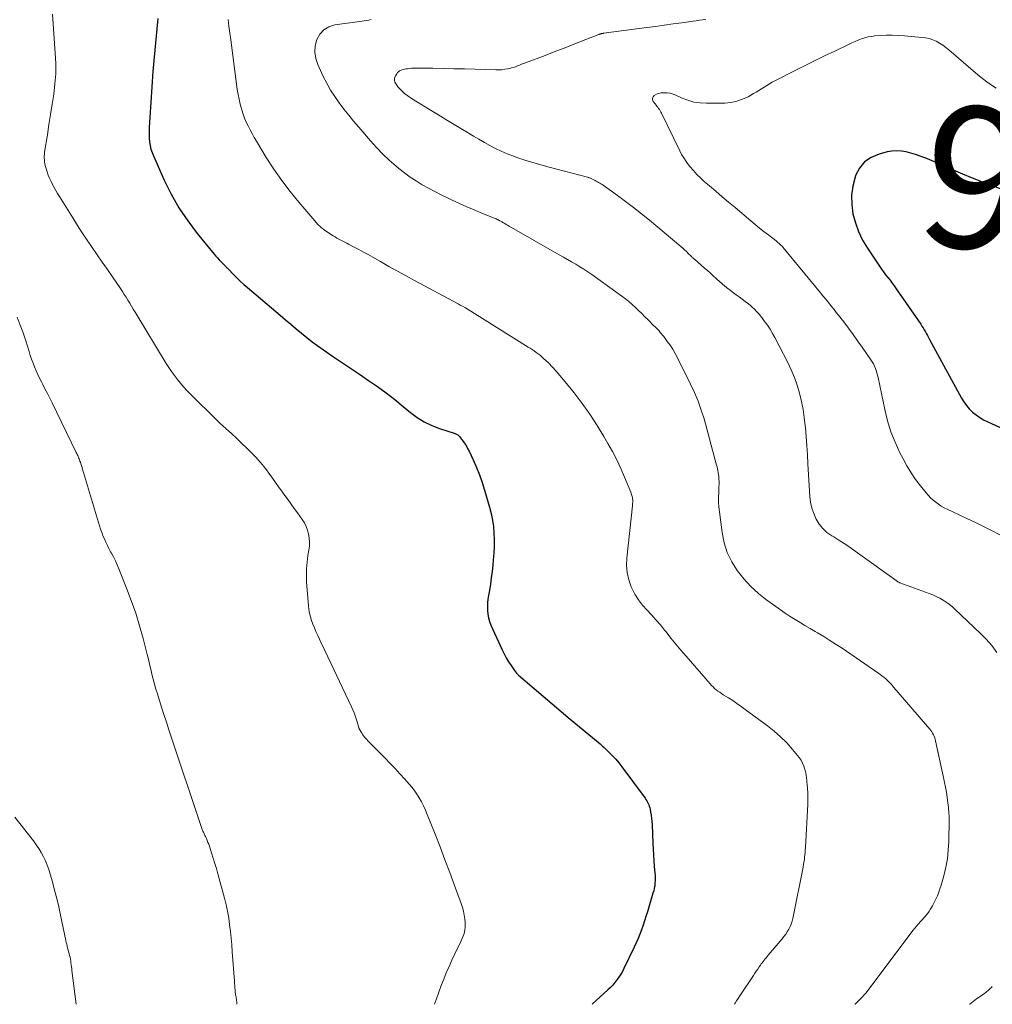
# Model space of a CAD drawing. Units: feet. Extents: x 1965000 to 1970025, y 535000 to 540000.
# Drawn here: x 1965712 to 1965849, y 535000 to 535139 of the extents above; entities that cross this region are included whole.
import ezdxf
from ezdxf.enums import TextEntityAlignment as Align

# ---------------------------------------------------------------- set-up
doc = ezdxf.new("R2010")
doc.units = ezdxf.units.FT
doc.header["$LTSCALE"] = 100
doc.header["$MEASUREMENT"] = 0
for name, color, linetype, lineweight in [('CONTOUR INDEX', 32, 'Continuous', 25), ('CONTOUR INDEX LABEL', 7, 'Continuous', 15), ('CONTOUR INTERMEDIATE', 40, 'Continuous', 15)]:
    doc.layers.add(name, color=color, linetype=linetype, lineweight=lineweight)
doc.styles.add('slant', font='romans.shx', dxfattribs={"oblique": 14.999978})

msp = doc.modelspace()

# ---------------------------------------------------------------- linework, layer by layer
at = {"layer": 'CONTOUR INDEX', "flags": 128}
for points, elevation in [([(1965731.71, 535139.02), (1965731.55, 535137.54), (1965731.4, 535136.05), (1965731.26, 535134.56), (1965731.12, 535133.08), (1965730.99, 535131.53), (1965730.94, 535130.82), (1965730.88, 535130.1), (1965730.83, 535129.38), (1965730.78, 535128.66), (1965730.74, 535127.94), (1965730.69, 535127.22), (1965730.65, 535126.5), (1965730.6, 535125.78), (1965730.47, 535123.66), (1965730.45, 535123.15), (1965730.45, 535122.63), (1965730.47, 535122.12), (1965730.52, 535121.61), (1965730.61, 535121.11), (1965730.72, 535120.61), (1965730.88, 535120.13), (1965731.06, 535119.65), (1965732.59, 535116.23), (1965733.58, 535114.24), (1965734.66, 535112.31), (1965735.91, 535110.47), (1965737.25, 535108.69), (1965739.64, 535105.79), (1965739.87, 535105.52), (1965740.1, 535105.25), (1965740.34, 535104.99), (1965740.59, 535104.74), (1965740.92, 535104.42), (1965741.01, 535104.33), (1965741.09, 535104.24), (1965741.17, 535104.15), (1965741.26, 535104.06), (1965741.34, 535103.97), (1965741.42, 535103.88), (1965741.51, 535103.79), (1965741.59, 535103.7), (1965742.36, 535102.91), (1965742.83, 535102.44), (1965743.32, 535101.97), (1965743.81, 535101.52), (1965744.32, 535101.08), (1965748.93, 535097.17), (1965749.68, 535096.53), (1965750.43, 535095.9), (1965751.18, 535095.27), (1965751.93, 535094.65), (1965752.69, 535094.03), (1965753.46, 535093.43), (1965754.25, 535092.85), (1965755.05, 535092.29), (1965756.32, 535091.42), (1965757.59, 535090.56), (1965758.86, 535089.7), (1965760.13, 535088.84), (1965761.4, 535087.98), (1965762.66, 535087.11), (1965763.9, 535086.21), (1965765.11, 535085.27), (1965766.3, 535084.31), (1965767.31, 535083.47), (1965768.27, 535082.76), (1965769.27, 535082.13), (1965770.33, 535081.63), (1965771.44, 535081.2), (1965773.51, 535080.54), (1965773.62, 535080.5), (1965773.73, 535080.46), (1965773.83, 535080.41), (1965773.93, 535080.35), (1965774.02, 535080.29), (1965774.11, 535080.22), (1965774.19, 535080.14), (1965774.26, 535080.06), (1965774.66, 535079.52), (1965774.92, 535079.16), (1965775.16, 535078.79), (1965775.37, 535078.4), (1965775.58, 535078), (1965776.17, 535076.76), (1965776.63, 535075.72), (1965777.05, 535074.67), (1965777.43, 535073.6), (1965777.77, 535072.52), (1965778.48, 535070.11), (1965778.71, 535069.2), (1965778.89, 535068.29), (1965779.02, 535067.36), (1965779.1, 535066.43), (1965779.12, 535065.49), (1965779.12, 535064.56), (1965779.08, 535063.62), (1965779.01, 535062.69), (1965778.93, 535061.92), (1965778.83, 535061.03), (1965778.72, 535060.14), (1965778.59, 535059.26), (1965778.45, 535058.37), (1965778.32, 535057.67), (1965778.25, 535057.14), (1965778.2, 535056.61), (1965778.18, 535056.07), (1965778.19, 535055.53), (1965778.24, 535055), (1965778.34, 535054.48), (1965778.49, 535053.97), (1965778.68, 535053.47), (1965780.25, 535049.99), (1965780.53, 535049.41), (1965780.83, 535048.85), (1965781.16, 535048.3), (1965781.51, 535047.76), (1965781.99, 535047.06), (1965782.12, 535046.89), (1965782.26, 535046.72), (1965782.41, 535046.57), (1965782.57, 535046.42), (1965784.77, 535044.53), (1965786.04, 535043.44), (1965787.31, 535042.36), (1965788.59, 535041.28), (1965789.87, 535040.21), (1965793.8, 535036.95), (1965794.08, 535036.71), (1965794.36, 535036.47), (1965794.63, 535036.22), (1965794.89, 535035.97), (1965795.34, 535035.53), (1965795.81, 535035.05), (1965796.27, 535034.55), (1965796.7, 535034.03), (1965797.12, 535033.5), (1965800.41, 535029.06), (1965800.54, 535028.89), (1965800.65, 535028.71), (1965800.75, 535028.52), (1965800.85, 535028.33), (1965800.94, 535028.13), (1965801.01, 535027.93), (1965801.07, 535027.73), (1965801.12, 535027.52), (1965801.2, 535027.08), (1965801.28, 535026.65), (1965801.34, 535026.21), (1965801.38, 535025.78), (1965801.41, 535025.34), (1965801.5, 535022.67), (1965801.54, 535021.86), (1965801.59, 535021.05), (1965801.65, 535020.24), (1965801.72, 535019.43), (1965801.8, 535018.54), (1965801.82, 535018.17), (1965801.83, 535017.81), (1965801.83, 535017.45), (1965801.81, 535017.08), (1965801.77, 535016.72), (1965801.71, 535016.36), (1965801.63, 535016.01), (1965801.53, 535015.65), (1965800.74, 535013.03), (1965800.54, 535012.4), (1965800.34, 535011.77), (1965800.13, 535011.14), (1965799.91, 535010.51), (1965799.67, 535009.89), (1965799.43, 535009.28), (1965799.16, 535008.67), (1965798.88, 535008.07), (1965797.43, 535005.06), (1965797.21, 535004.64), (1965796.98, 535004.23), (1965796.72, 535003.83), (1965796.45, 535003.45), (1965796.15, 535003.08), (1965795.85, 535002.72), (1965795.52, 535002.38), (1965795.18, 535002.05), (1965792.93, 535000)], 1000), ([(1965853.77, 535113.77), (1965849.29, 535115.46), (1965847.93, 535115.98), (1965846.58, 535116.52), (1965845.24, 535117.08), (1965843.91, 535117.65), (1965842.56, 535118.25), (1965841.9, 535118.53), (1965841.24, 535118.81), (1965840.58, 535119.09), (1965839.91, 535119.36), (1965839.86, 535119.38), (1965839.22, 535119.62), (1965838.57, 535119.84), (1965837.91, 535120.04), (1965837.24, 535120.21), (1965836.57, 535120.32), (1965835.91, 535120.37), (1965835.24, 535120.32), (1965834.57, 535120.2), (1965833.42, 535119.91), (1965832.32, 535119.44), (1965831.38, 535118.81), (1965830.67, 535117.92), (1965830.11, 535116.86), (1965830.04, 535116.65), (1965829.72, 535115.38), (1965829.54, 535114.09), (1965829.57, 535112.79), (1965829.73, 535111.49), (1965830.08, 535110.2), (1965830.52, 535108.96), (1965831.1, 535107.77), (1965831.77, 535106.63), (1965833.48, 535104.09), (1965833.76, 535103.68), (1965834.05, 535103.28), (1965834.35, 535102.88), (1965834.66, 535102.49), (1965834.97, 535102.1), (1965835.27, 535101.71), (1965835.56, 535101.31), (1965835.85, 535100.9), (1965839.29, 535095.91), (1965839.46, 535095.65), (1965839.63, 535095.39), (1965839.79, 535095.12), (1965839.95, 535094.85), (1965840.1, 535094.57), (1965840.25, 535094.3), (1965840.4, 535094.02), (1965840.55, 535093.75), (1965845.03, 535085.5), (1965845.37, 535084.96), (1965845.73, 535084.44), (1965846.15, 535083.96), (1965846.61, 535083.51), (1965847.1, 535083.11), (1965847.62, 535082.74), (1965848.17, 535082.42), (1965848.74, 535082.13), (1965854.75, 535079.43)], 980)]:
    msp.add_lwpolyline(points, dxfattribs=dict(at, elevation=elevation))
at = {"layer": 'CONTOUR INTERMEDIATE', "flags": 128}
for points, elevation in [([(1965716.81, 535139.61), (1965717.23, 535134.12), (1965717.29, 535132.67), (1965717.28, 535131.23), (1965717.18, 535129.79), (1965717.01, 535128.35), (1965716.78, 535126.92), (1965716.56, 535125.48), (1965716.33, 535124.05), (1965716.11, 535122.61), (1965715.72, 535120.19), (1965715.69, 535119.91), (1965715.67, 535119.64), (1965715.67, 535119.36), (1965715.68, 535119.09), (1965715.71, 535118.81), (1965715.75, 535118.54), (1965715.81, 535118.27), (1965715.89, 535118.01), (1965716.08, 535117.39), (1965716.24, 535116.94), (1965716.42, 535116.49), (1965716.62, 535116.05), (1965716.84, 535115.61), (1965717.07, 535115.19), (1965717.31, 535114.76), (1965717.55, 535114.34), (1965717.81, 535113.93), (1965719.68, 535110.91), (1965720.35, 535109.85), (1965721.03, 535108.79), (1965721.73, 535107.75), (1965722.44, 535106.72), (1965723.15, 535105.69), (1965723.86, 535104.66), (1965724.58, 535103.63), (1965725.28, 535102.59), (1965726.42, 535100.93), (1965726.7, 535100.52), (1965726.96, 535100.11), (1965727.22, 535099.7), (1965727.48, 535099.28), (1965727.73, 535098.86), (1965727.98, 535098.44), (1965728.23, 535098.02), (1965728.49, 535097.6), (1965732.88, 535090.38), (1965733.24, 535089.8), (1965733.62, 535089.23), (1965734.03, 535088.67), (1965734.44, 535088.12), (1965734.87, 535087.59), (1965735.32, 535087.07), (1965735.79, 535086.57), (1965736.27, 535086.07), (1965740.05, 535082.35), (1965740.45, 535081.96), (1965740.87, 535081.57), (1965741.29, 535081.18), (1965741.71, 535080.81), (1965742.08, 535080.48), (1965742.32, 535080.27), (1965742.56, 535080.05), (1965742.8, 535079.83), (1965743.03, 535079.61), (1965744.73, 535077.96), (1965745.47, 535077.19), (1965746.19, 535076.4), (1965746.86, 535075.57), (1965747.5, 535074.72), (1965747.86, 535074.21), (1965748.3, 535073.59), (1965748.73, 535072.97), (1965749.17, 535072.36), (1965749.61, 535071.74), (1965750.05, 535071.13), (1965750.49, 535070.51), (1965750.94, 535069.9), (1965751.38, 535069.29), (1965752.05, 535068.38), (1965752.36, 535067.9), (1965752.62, 535067.4), (1965752.81, 535066.87), (1965752.96, 535066.32), (1965753.04, 535065.76), (1965753.08, 535065.19), (1965753.06, 535064.63), (1965752.99, 535064.06), (1965752.86, 535063.31), (1965752.73, 535062.36), (1965752.65, 535061.42), (1965752.64, 535060.47), (1965752.68, 535059.51), (1965752.93, 535056.24), (1965752.99, 535055.69), (1965753.08, 535055.16), (1965753.22, 535054.63), (1965753.38, 535054.11), (1965753.57, 535053.6), (1965753.78, 535053.09), (1965753.99, 535052.58), (1965754.22, 535052.08), (1965754.25, 535052.01), (1965754.5, 535051.48), (1965754.75, 535050.95), (1965755, 535050.41), (1965755.25, 535049.88), (1965759.01, 535041.95), (1965759.2, 535041.53), (1965759.37, 535041.11), (1965759.53, 535040.68), (1965759.67, 535040.25), (1965759.88, 535039.56), (1965759.91, 535039.47), (1965759.93, 535039.38), (1965759.96, 535039.28), (1965759.98, 535039.19), (1965760, 535039.1), (1965760.03, 535039.01), (1965760.07, 535038.93), (1965760.11, 535038.84), (1965760.41, 535038.33), (1965760.62, 535038), (1965760.85, 535037.69), (1965761.1, 535037.39), (1965761.36, 535037.1), (1965763.75, 535034.69), (1965764.45, 535033.97), (1965765.15, 535033.24), (1965765.84, 535032.5), (1965766.52, 535031.75), (1965767.15, 535031.05), (1965767.5, 535030.64), (1965767.83, 535030.22), (1965768.13, 535029.78), (1965768.42, 535029.33), (1965768.54, 535029.13), (1965768.86, 535028.56), (1965769.16, 535027.98), (1965769.44, 535027.38), (1965769.69, 535026.78), (1965770.79, 535023.99), (1965771.49, 535022.19), (1965772.19, 535020.38), (1965772.87, 535018.57), (1965773.55, 535016.76), (1965774.49, 535014.21), (1965774.67, 535013.67), (1965774.82, 535013.12), (1965774.92, 535012.56), (1965775, 535012), (1965775.04, 535011.57), (1965775.05, 535011.22), (1965775.04, 535010.87), (1965775, 535010.52), (1965774.93, 535010.18), (1965774.83, 535009.84), (1965774.72, 535009.51), (1965774.59, 535009.19), (1965774.44, 535008.87), (1965773.59, 535007.13), (1965773.17, 535006.24), (1965772.77, 535005.35), (1965772.38, 535004.45), (1965772.01, 535003.54), (1965771.66, 535002.63), (1965771.32, 535001.71), (1965771, 535000.79), (1965770.73, 535000)], 1004), ([(1965741.59, 535138.9), (1965741.72, 535137.94), (1965741.84, 535136.97), (1965741.97, 535136.01), (1965742.9, 535128.99), (1965743.01, 535128.31), (1965743.14, 535127.63), (1965743.3, 535126.96), (1965743.48, 535126.29), (1965743.53, 535126.13), (1965743.71, 535125.55), (1965743.92, 535124.98), (1965744.16, 535124.42), (1965744.42, 535123.87), (1965744.7, 535123.33), (1965744.98, 535122.79), (1965745.28, 535122.26), (1965745.59, 535121.74), (1965746.99, 535119.43), (1965748.05, 535117.78), (1965749.16, 535116.17), (1965750.34, 535114.62), (1965751.58, 535113.1), (1965754.1, 535110.16), (1965754.22, 535110.02), (1965754.35, 535109.89), (1965754.48, 535109.76), (1965754.62, 535109.64), (1965754.76, 535109.52), (1965754.91, 535109.41), (1965755.05, 535109.3), (1965755.21, 535109.19), (1965756.43, 535108.38), (1965756.7, 535108.22), (1965756.96, 535108.05), (1965757.23, 535107.9), (1965757.5, 535107.75), (1965757.78, 535107.61), (1965758.05, 535107.46), (1965758.33, 535107.32), (1965758.6, 535107.18), (1965759.38, 535106.78), (1965760.04, 535106.43), (1965760.7, 535106.08), (1965761.35, 535105.72), (1965762, 535105.36), (1965763.1, 535104.74), (1965764.29, 535104.06), (1965765.5, 535103.39), (1965766.7, 535102.73), (1965767.91, 535102.07), (1965774.03, 535098.78), (1965774.19, 535098.69), (1965774.35, 535098.6), (1965774.52, 535098.52), (1965774.68, 535098.43), (1965774.99, 535098.27), (1965775.08, 535098.22), (1965783.94, 535092.69), (1965784.23, 535092.51), (1965784.51, 535092.33), (1965784.79, 535092.13), (1965785.06, 535091.94), (1965785.34, 535091.74), (1965785.6, 535091.53), (1965785.85, 535091.31), (1965786.1, 535091.08), (1965786.77, 535090.44), (1965787.34, 535089.87), (1965787.89, 535089.29), (1965788.41, 535088.69), (1965788.92, 535088.08), (1965790.41, 535086.21), (1965791.54, 535084.72), (1965792.63, 535083.21), (1965793.65, 535081.64), (1965794.62, 535080.05), (1965795.17, 535079.1), (1965795.82, 535077.95), (1965796.42, 535076.77), (1965796.98, 535075.58), (1965797.51, 535074.36), (1965798.39, 535072.21), (1965798.45, 535072.06), (1965798.5, 535071.91), (1965798.55, 535071.76), (1965798.59, 535071.61), (1965798.6, 535071.59), (1965798.63, 535071.44), (1965798.66, 535071.3), (1965798.67, 535071.15), (1965798.67, 535071), (1965798.67, 535070.96), (1965798.67, 535070.79), (1965798.66, 535070.62), (1965798.65, 535070.45), (1965798.63, 535070.28), (1965797.82, 535062.93), (1965797.79, 535061.89), (1965797.87, 535060.87), (1965798.11, 535059.87), (1965798.46, 535058.89), (1965798.56, 535058.67), (1965798.99, 535057.84), (1965799.48, 535057.05), (1965800.04, 535056.31), (1965800.67, 535055.61), (1965801.32, 535054.92), (1965801.95, 535054.23), (1965802.57, 535053.51), (1965803.16, 535052.77), (1965803.37, 535052.51), (1965804.06, 535051.64), (1965804.76, 535050.78), (1965805.48, 535049.92), (1965806.2, 535049.08), (1965809.59, 535045.19), (1965809.79, 535044.97), (1965810, 535044.75), (1965810.23, 535044.55), (1965810.46, 535044.36), (1965810.7, 535044.18), (1965810.95, 535044), (1965811.2, 535043.83), (1965811.45, 535043.66), (1965812.16, 535043.22), (1965812.77, 535042.82), (1965813.37, 535042.42), (1965813.96, 535042.01), (1965814.54, 535041.59), (1965817.69, 535039.26), (1965818.64, 535038.5), (1965819.54, 535037.71), (1965820.39, 535036.85), (1965821.19, 535035.94), (1965822.14, 535034.8), (1965822.41, 535034.42), (1965822.64, 535034.02), (1965822.82, 535033.6), (1965822.95, 535033.16), (1965823.08, 535032.61), (1965823.12, 535032.43), (1965823.15, 535032.24), (1965823.18, 535032.05), (1965823.2, 535031.85), (1965823.21, 535031.66), (1965823.23, 535031.47), (1965823.24, 535031.28), (1965823.26, 535031.08), (1965823.32, 535030.39), (1965823.35, 535029.85), (1965823.38, 535029.3), (1965823.37, 535028.76), (1965823.36, 535028.22), (1965823.04, 535022.12), (1965823.01, 535021.77), (1965822.99, 535021.42), (1965822.96, 535021.08), (1965822.92, 535020.73), (1965822.88, 535020.39), (1965822.83, 535020.05), (1965822.77, 535019.7), (1965822.71, 535019.36), (1965821.25, 535012.11), (1965821.15, 535011.71), (1965821.03, 535011.32), (1965820.87, 535010.95), (1965820.69, 535010.58), (1965820.48, 535010.22), (1965820.26, 535009.88), (1965820.01, 535009.55), (1965819.75, 535009.23), (1965817.77, 535006.91), (1965817.63, 535006.74), (1965817.48, 535006.57), (1965817.35, 535006.4), (1965817.21, 535006.22), (1965817.07, 535006.05), (1965816.94, 535005.87), (1965816.81, 535005.69), (1965816.68, 535005.51), (1965816.52, 535005.27), (1965816.31, 535004.97), (1965816.1, 535004.67), (1965815.9, 535004.37), (1965815.7, 535004.07), (1965813.76, 535001.18), (1965813.54, 535000.84), (1965813.33, 535000.51), (1965813.12, 535000.16), (1965813.02, 535000)], 996), ([(1965761.77, 535138.86), (1965761.45, 535138.79), (1965761.13, 535138.73), (1965760.81, 535138.67), (1965760.49, 535138.63), (1965756.67, 535138.12), (1965755.83, 535137.85), (1965755.1, 535137.44), (1965754.54, 535136.82), (1965754.1, 535136.06), (1965753.89, 535135.16), (1965753.82, 535134.27), (1965753.96, 535133.39), (1965754.24, 535132.52), (1965755.02, 535130.86), (1965755.51, 535129.88), (1965756.05, 535128.93), (1965756.64, 535128.01), (1965757.27, 535127.12), (1965757.94, 535126.25), (1965758.62, 535125.39), (1965759.31, 535124.54), (1965760.02, 535123.7), (1965761.68, 535121.77), (1965762.53, 535120.82), (1965763.41, 535119.91), (1965764.34, 535119.05), (1965765.29, 535118.21), (1965765.7, 535117.88), (1965766.49, 535117.26), (1965767.3, 535116.66), (1965768.13, 535116.11), (1965768.99, 535115.58), (1965769.87, 535115.09), (1965770.75, 535114.61), (1965771.65, 535114.16), (1965772.56, 535113.72), (1965773.22, 535113.41), (1965774.25, 535112.94), (1965775.29, 535112.48), (1965776.33, 535112.03), (1965777.37, 535111.59), (1965779.36, 535110.78), (1965779.41, 535110.75), (1965779.47, 535110.73), (1965779.52, 535110.71), (1965779.58, 535110.68), (1965779.63, 535110.66), (1965779.68, 535110.63), (1965779.74, 535110.6), (1965779.79, 535110.57), (1965779.86, 535110.53), (1965779.95, 535110.48), (1965780.03, 535110.43), (1965780.12, 535110.38), (1965780.21, 535110.33), (1965780.43, 535110.2), (1965780.63, 535110.09), (1965780.83, 535109.97), (1965781.03, 535109.86), (1965781.23, 535109.74), (1965788.31, 535105.7), (1965788.9, 535105.36), (1965789.48, 535105.03), (1965790.06, 535104.7), (1965790.65, 535104.36), (1965791.22, 535104.02), (1965791.79, 535103.66), (1965792.35, 535103.29), (1965792.9, 535102.9), (1965797.15, 535099.85), (1965797.64, 535099.47), (1965798.13, 535099.09), (1965798.6, 535098.68), (1965799.05, 535098.27), (1965799.5, 535097.84), (1965799.95, 535097.4), (1965800.39, 535096.97), (1965800.83, 535096.53), (1965801.66, 535095.7), (1965801.84, 535095.52), (1965802.02, 535095.33), (1965802.2, 535095.14), (1965802.38, 535094.96), (1965802.56, 535094.76), (1965802.73, 535094.57), (1965802.89, 535094.37), (1965803.05, 535094.16), (1965803.55, 535093.49), (1965803.94, 535092.93), (1965804.31, 535092.37), (1965804.65, 535091.78), (1965804.97, 535091.18), (1965806.84, 535087.45), (1965807.4, 535086.26), (1965807.91, 535085.04), (1965808.34, 535083.8), (1965808.73, 535082.54), (1965810.51, 535076.04), (1965810.58, 535075.78), (1965810.64, 535075.52), (1965810.69, 535075.26), (1965810.74, 535075), (1965810.74, 535074.94), (1965810.78, 535074.71), (1965810.81, 535074.47), (1965810.83, 535074.23), (1965810.84, 535074), (1965810.85, 535073.76), (1965810.85, 535073.52), (1965810.85, 535073.28), (1965810.84, 535073.04), (1965810.8, 535072.17), (1965810.78, 535071.49), (1965810.78, 535070.82), (1965810.83, 535070.15), (1965810.89, 535069.47), (1965811.27, 535066.53), (1965811.56, 535065.09), (1965811.99, 535063.71), (1965812.63, 535062.41), (1965813.4, 535061.16), (1965814.33, 535060.01), (1965815.33, 535058.92), (1965816.42, 535057.93), (1965817.58, 535057.01), (1965818.84, 535056.1), (1965819.52, 535055.63), (1965820.19, 535055.16), (1965820.88, 535054.71), (1965821.57, 535054.27), (1965822.27, 535053.84), (1965822.97, 535053.41), (1965823.68, 535052.99), (1965824.39, 535052.58), (1965824.74, 535052.38), (1965825.62, 535051.85), (1965826.49, 535051.32), (1965827.35, 535050.76), (1965828.2, 535050.2), (1965833.39, 535046.64), (1965833.57, 535046.52), (1965833.75, 535046.39), (1965833.93, 535046.25), (1965834.1, 535046.11), (1965834.19, 535046.04), (1965834.31, 535045.94), (1965834.43, 535045.83), (1965834.55, 535045.71), (1965834.67, 535045.6), (1965834.8, 535045.46), (1965834.98, 535045.27), (1965835.16, 535045.08), (1965835.33, 535044.89), (1965835.51, 535044.69), (1965840.56, 535038.79), (1965840.7, 535038.61), (1965840.84, 535038.42), (1965840.96, 535038.22), (1965841.08, 535038.02), (1965841.18, 535037.81), (1965841.27, 535037.59), (1965841.34, 535037.37), (1965841.4, 535037.14), (1965842.53, 535031.99), (1965842.67, 535031.3), (1965842.8, 535030.6), (1965842.91, 535029.9), (1965843.02, 535029.2), (1965843.13, 535028.39), (1965843.17, 535028.1), (1965843.2, 535027.8), (1965843.23, 535027.5), (1965843.26, 535027.2), (1965843.28, 535026.91), (1965843.3, 535026.61), (1965843.31, 535026.31), (1965843.31, 535026.01), (1965843.26, 535022.94), (1965843.19, 535021.72), (1965843.06, 535020.51), (1965842.84, 535019.32), (1965842.55, 535018.14), (1965842.17, 535016.79), (1965842.01, 535016.3), (1965841.84, 535015.8), (1965841.64, 535015.32), (1965841.43, 535014.84), (1965841.25, 535014.45), (1965841.11, 535014.18), (1965840.97, 535013.9), (1965840.81, 535013.63), (1965840.65, 535013.37), (1965840.48, 535013.11), (1965840.29, 535012.86), (1965840.1, 535012.62), (1965839.9, 535012.38), (1965838.86, 535011.21), (1965838.78, 535011.12), (1965838.7, 535011.03), (1965838.62, 535010.93), (1965838.55, 535010.84), (1965838.47, 535010.75), (1965838.39, 535010.65), (1965838.32, 535010.56), (1965838.25, 535010.46), (1965831.83, 535001.95), (1965831.58, 535001.64), (1965831.33, 535001.34), (1965831.07, 535001.05), (1965830.8, 535000.76), (1965830.43, 535000.39), (1965830.33, 535000.3), (1965830.24, 535000.2), (1965830.14, 535000.11), (1965830.04, 535000.02), (1965830.01, 535000)], 992), ([(1965808.98, 535138.87), (1965808.53, 535138.82), (1965808.08, 535138.77), (1965807.63, 535138.71), (1965807.18, 535138.65), (1965805.6, 535138.42), (1965804.36, 535138.25), (1965803.12, 535138.08), (1965801.88, 535137.91), (1965800.64, 535137.74), (1965794.55, 535136.93), (1965794.49, 535136.92), (1965794.44, 535136.92), (1965794.39, 535136.91), (1965794.33, 535136.9), (1965794.28, 535136.89), (1965794.23, 535136.87), (1965794.17, 535136.86), (1965794.12, 535136.84), (1965794.06, 535136.82), (1965794, 535136.8), (1965793.95, 535136.78), (1965793.9, 535136.76), (1965791.44, 535135.8), (1965790.16, 535135.3), (1965788.88, 535134.8), (1965787.59, 535134.31), (1965786.31, 535133.82), (1965783.55, 535132.77), (1965783.27, 535132.67), (1965782.99, 535132.56), (1965782.71, 535132.44), (1965782.43, 535132.33), (1965782.15, 535132.22), (1965781.86, 535132.13), (1965781.57, 535132.05), (1965781.28, 535131.98), (1965781.04, 535131.93), (1965780.63, 535131.85), (1965780.21, 535131.8), (1965779.79, 535131.78), (1965779.36, 535131.78), (1965776.44, 535131.86), (1965774.95, 535131.91), (1965773.46, 535131.94), (1965771.96, 535131.97), (1965770.47, 535132), (1965768.08, 535132.03), (1965767.78, 535132.03), (1965767.48, 535132.01), (1965767.18, 535131.98), (1965766.89, 535131.94), (1965766.67, 535131.91), (1965766.48, 535131.87), (1965766.3, 535131.83), (1965766.12, 535131.77), (1965765.94, 535131.7), (1965765.77, 535131.62), (1965765.62, 535131.51), (1965765.5, 535131.38), (1965765.39, 535131.23), (1965765.21, 535130.93), (1965765.09, 535130.62), (1965765.06, 535130.32), (1965765.13, 535130.03), (1965765.29, 535129.74), (1965765.61, 535129.34), (1965766.02, 535128.89), (1965766.46, 535128.46), (1965766.94, 535128.09), (1965767.45, 535127.74), (1965770.01, 535126.2), (1965771.17, 535125.5), (1965772.33, 535124.79), (1965773.49, 535124.09), (1965774.65, 535123.38), (1965775.44, 535122.89), (1965776.21, 535122.43), (1965776.98, 535121.98), (1965777.75, 535121.53), (1965778.53, 535121.09), (1965779.32, 535120.68), (1965780.12, 535120.29), (1965780.94, 535119.95), (1965781.78, 535119.63), (1965782.33, 535119.44), (1965783.46, 535119.06), (1965784.59, 535118.7), (1965785.73, 535118.36), (1965786.88, 535118.05), (1965792.3, 535116.63), (1965792.39, 535116.61), (1965792.47, 535116.58), (1965792.56, 535116.55), (1965792.65, 535116.52), (1965792.73, 535116.49), (1965792.82, 535116.45), (1965792.9, 535116.41), (1965792.99, 535116.37), (1965793.2, 535116.27), (1965793.36, 535116.18), (1965793.53, 535116.09), (1965793.7, 535116), (1965793.86, 535115.91), (1965794.02, 535115.82), (1965794.18, 535115.72), (1965794.34, 535115.61), (1965794.49, 535115.51), (1965796.51, 535114.06), (1965797.66, 535113.21), (1965798.8, 535112.35), (1965799.92, 535111.46), (1965801.03, 535110.56), (1965805.44, 535106.87), (1965805.72, 535106.63), (1965805.99, 535106.39), (1965806.25, 535106.15), (1965806.51, 535105.89), (1965806.91, 535105.5), (1965806.96, 535105.44), (1965807.02, 535105.39), (1965807.08, 535105.33), (1965807.14, 535105.27), (1965807.19, 535105.22), (1965807.25, 535105.16), (1965807.31, 535105.11), (1965807.37, 535105.06), (1965808.78, 535103.83), (1965809.2, 535103.46), (1965809.62, 535103.09), (1965810.04, 535102.71), (1965810.45, 535102.34), (1965810.54, 535102.26), (1965810.91, 535101.93), (1965811.29, 535101.6), (1965811.68, 535101.28), (1965812.08, 535100.96), (1965812.48, 535100.65), (1965812.88, 535100.35), (1965813.28, 535100.05), (1965813.69, 535099.75), (1965814.54, 535099.13), (1965814.88, 535098.87), (1965815.22, 535098.6), (1965815.54, 535098.31), (1965815.85, 535098.01), (1965816.15, 535097.7), (1965816.44, 535097.38), (1965816.72, 535097.05), (1965816.99, 535096.71), (1965817.28, 535096.31), (1965817.67, 535095.76), (1965818.05, 535095.2), (1965818.39, 535094.61), (1965818.72, 535094.02), (1965820.53, 535090.52), (1965821.03, 535089.46), (1965821.49, 535088.39), (1965821.87, 535087.29), (1965822.2, 535086.17), (1965822.47, 535085.03), (1965822.7, 535083.89), (1965822.87, 535082.73), (1965823, 535081.57), (1965823.02, 535081.35), (1965823.12, 535080.07), (1965823.22, 535078.79), (1965823.31, 535077.5), (1965823.39, 535076.22), (1965823.67, 535071.61), (1965823.77, 535070.79), (1965823.94, 535069.98), (1965824.21, 535069.2), (1965824.54, 535068.43), (1965824.97, 535067.73), (1965825.47, 535067.09), (1965826.07, 535066.55), (1965826.74, 535066.06), (1965827.02, 535065.9), (1965827.87, 535065.37), (1965828.71, 535064.83), (1965829.54, 535064.27), (1965830.36, 535063.69), (1965835.81, 535059.76), (1965835.88, 535059.72), (1965835.95, 535059.67), (1965836.01, 535059.63), (1965836.08, 535059.59), (1965836.15, 535059.55), (1965836.22, 535059.51), (1965836.3, 535059.48), (1965836.37, 535059.45), (1965840.49, 535057.93), (1965840.99, 535057.73), (1965841.49, 535057.51), (1965841.97, 535057.26), (1965842.44, 535056.99), (1965842.9, 535056.7), (1965843.34, 535056.39), (1965843.76, 535056.05), (1965844.16, 535055.69), (1965847.67, 535052.34), (1965848.51, 535051.48), (1965849.31, 535050.58), (1965850.05, 535049.63)], 988), ([(1965849.96, 535129.19), (1965849.28, 535129.62), (1965848.62, 535130.07), (1965847.99, 535130.55), (1965847.37, 535131.06), (1965843.26, 535134.62), (1965842.84, 535134.95), (1965842.41, 535135.26), (1965841.96, 535135.54), (1965841.49, 535135.8), (1965841, 535136), (1965840.5, 535136.18), (1965839.98, 535136.29), (1965839.45, 535136.36), (1965837, 535136.58), (1965836.15, 535136.63), (1965835.29, 535136.66), (1965834.43, 535136.65), (1965833.57, 535136.61), (1965832.84, 535136.56), (1965832.35, 535136.5), (1965831.87, 535136.42), (1965831.4, 535136.29), (1965830.94, 535136.14), (1965830.48, 535135.96), (1965830.03, 535135.77), (1965829.58, 535135.57), (1965829.13, 535135.37), (1965827.16, 535134.43), (1965825.73, 535133.75), (1965824.31, 535133.06), (1965822.89, 535132.35), (1965821.48, 535131.63), (1965818.73, 535130.22), (1965818.34, 535130.02), (1965817.96, 535129.8), (1965817.58, 535129.57), (1965817.21, 535129.34), (1965816.84, 535129.1), (1965816.46, 535128.87), (1965816.09, 535128.64), (1965815.7, 535128.42), (1965814.95, 535127.99), (1965814.17, 535127.62), (1965813.37, 535127.34), (1965812.53, 535127.18), (1965811.68, 535127.1), (1965809.08, 535127.06), (1965808.19, 535127.11), (1965807.31, 535127.24), (1965806.46, 535127.48), (1965805.63, 535127.8), (1965804.76, 535128.21), (1965804.36, 535128.36), (1965803.97, 535128.47), (1965803.55, 535128.53), (1965803.14, 535128.55), (1965802.96, 535128.55), (1965802.63, 535128.52), (1965802.31, 535128.45), (1965802.01, 535128.33), (1965801.72, 535128.18), (1965801.54, 535127.98), (1965801.45, 535127.77), (1965801.47, 535127.54), (1965801.57, 535127.3), (1965801.83, 535126.97), (1965801.96, 535126.81), (1965802.08, 535126.65), (1965802.21, 535126.5), (1965802.33, 535126.34), (1965802.45, 535126.17), (1965802.55, 535126), (1965802.65, 535125.83), (1965802.75, 535125.65), (1965805.3, 535120.38), (1965805.57, 535119.86), (1965805.87, 535119.35), (1965806.2, 535118.86), (1965806.55, 535118.38), (1965806.75, 535118.14), (1965807.23, 535117.56), (1965807.73, 535117.01), (1965808.26, 535116.49), (1965808.82, 535115.99), (1965809.48, 535115.42), (1965810.39, 535114.65), (1965811.29, 535113.88), (1965812.2, 535113.11), (1965813.11, 535112.35), (1965815.31, 535110.49), (1965815.94, 535109.97), (1965816.57, 535109.46), (1965817.21, 535108.95), (1965817.86, 535108.45), (1965818.9, 535107.65), (1965819.02, 535107.55), (1965819.15, 535107.45), (1965819.27, 535107.34), (1965819.39, 535107.24), (1965819.5, 535107.12), (1965819.62, 535107.01), (1965819.73, 535106.89), (1965819.83, 535106.77), (1965825.17, 535100.32), (1965825.49, 535099.93), (1965825.81, 535099.54), (1965826.13, 535099.15), (1965826.44, 535098.76), (1965826.76, 535098.36), (1965827.07, 535097.97), (1965827.38, 535097.57), (1965827.69, 535097.18), (1965828.43, 535096.23), (1965829.1, 535095.35), (1965829.76, 535094.47), (1965830.4, 535093.57), (1965831.04, 535092.67), (1965832.27, 535090.89), (1965832.46, 535090.6), (1965832.62, 535090.31), (1965832.77, 535090), (1965832.9, 535089.68), (1965833, 535089.36), (1965833.1, 535089.03), (1965833.19, 535088.7), (1965833.27, 535088.37), (1965834.23, 535083.86), (1965834.62, 535082.29), (1965835.1, 535080.75), (1965835.7, 535079.26), (1965836.37, 535077.79), (1965836.82, 535076.9), (1965837.36, 535075.92), (1965837.94, 535074.95), (1965838.57, 535074.03), (1965839.25, 535073.13), (1965840.06, 535072.11), (1965840.37, 535071.75), (1965840.69, 535071.41), (1965841.04, 535071.09), (1965841.41, 535070.79), (1965841.8, 535070.52), (1965842.2, 535070.26), (1965842.62, 535070.03), (1965843.04, 535069.81), (1965845.59, 535068.62), (1965847.29, 535067.81), (1965848.98, 535066.98), (1965850.65, 535066.11)], 984), ([(1965711.87, 535096.89), (1965712.29, 535095.79), (1965712.68, 535094.67), (1965713.05, 535093.54), (1965713.52, 535092.06), (1965713.7, 535091.51), (1965713.89, 535090.96), (1965714.09, 535090.42), (1965714.3, 535089.88), (1965714.52, 535089.34), (1965714.76, 535088.81), (1965715.01, 535088.29), (1965715.27, 535087.78), (1965715.42, 535087.48), (1965715.77, 535086.81), (1965716.11, 535086.15), (1965716.44, 535085.48), (1965716.77, 535084.81), (1965720.18, 535077.83), (1965720.25, 535077.68), (1965720.32, 535077.53), (1965720.39, 535077.38), (1965720.46, 535077.23), (1965720.52, 535077.08), (1965720.59, 535076.92), (1965720.64, 535076.77), (1965720.7, 535076.61), (1965720.76, 535076.45), (1965720.84, 535076.21), (1965720.92, 535075.96), (1965721, 535075.72), (1965721.07, 535075.48), (1965723.46, 535067.49), (1965723.61, 535067.01), (1965723.77, 535066.54), (1965723.95, 535066.08), (1965724.15, 535065.62), (1965724.36, 535065.16), (1965724.57, 535064.72), (1965724.8, 535064.27), (1965725.03, 535063.83), (1965725.14, 535063.62), (1965725.43, 535063.08), (1965725.7, 535062.53), (1965725.96, 535061.96), (1965726.2, 535061.4), (1965727.29, 535058.68), (1965727.95, 535056.93), (1965728.57, 535055.17), (1965729.11, 535053.38), (1965729.6, 535051.58), (1965730.17, 535049.35), (1965730.35, 535048.65), (1965730.52, 535047.95), (1965730.69, 535047.25), (1965730.86, 535046.55), (1965731.04, 535045.85), (1965731.23, 535045.15), (1965731.42, 535044.46), (1965731.63, 535043.77), (1965731.87, 535042.99), (1965732.21, 535041.92), (1965732.55, 535040.85), (1965732.9, 535039.78), (1965733.25, 535038.71), (1965737.96, 535024.66), (1965738, 535024.53), (1965738.05, 535024.41), (1965738.11, 535024.28), (1965738.16, 535024.16), (1965738.22, 535024.04), (1965738.28, 535023.92), (1965738.34, 535023.8), (1965738.39, 535023.68), (1965738.53, 535023.38), (1965738.65, 535023.11), (1965738.76, 535022.84), (1965738.86, 535022.56), (1965738.96, 535022.28), (1965739.27, 535021.37), (1965739.51, 535020.62), (1965739.74, 535019.88), (1965739.96, 535019.13), (1965740.17, 535018.38), (1965741.09, 535014.98), (1965741.32, 535014.05), (1965741.53, 535013.12), (1965741.69, 535012.18), (1965741.82, 535011.23), (1965741.93, 535010.28), (1965742.03, 535009.33), (1965742.11, 535008.37), (1965742.19, 535007.42), (1965742.48, 535003.27), (1965742.5, 535002.95), (1965742.53, 535002.63), (1965742.56, 535002.31), (1965742.59, 535001.99), (1965742.62, 535001.68), (1965742.64, 535001.52), (1965742.66, 535001.35), (1965742.69, 535001.19), (1965742.72, 535001.02), (1965742.75, 535000.85), (1965742.77, 535000.69), (1965742.79, 535000.52), (1965742.81, 535000.36), (1965742.85, 535000)], 1008), ([(1965711.54, 535026.39), (1965714.13, 535023.04), (1965714.52, 535022.51), (1965714.89, 535021.96), (1965715.23, 535021.4), (1965715.55, 535020.82), (1965715.83, 535020.23), (1965716.09, 535019.62), (1965716.32, 535019), (1965716.51, 535018.37), (1965716.81, 535017.29), (1965717.13, 535016.11), (1965717.43, 535014.93), (1965717.71, 535013.74), (1965717.97, 535012.55), (1965718.72, 535008.99), (1965718.78, 535008.73), (1965718.84, 535008.46), (1965718.9, 535008.2), (1965718.97, 535007.93), (1965719.04, 535007.67), (1965719.11, 535007.41), (1965719.18, 535007.15), (1965719.24, 535006.89), (1965719.3, 535006.63), (1965719.35, 535006.37), (1965719.4, 535006.1), (1965719.44, 535005.84), (1965719.48, 535005.56), (1965719.51, 535005.3), (1965719.54, 535005.03), (1965719.58, 535004.76), (1965720.15, 535000)], 1012), ([(1965849.39, 535002.51), (1965849.27, 535002.39), (1965849.14, 535002.26), (1965849.02, 535002.14), (1965848.89, 535002.02), (1965848.76, 535001.9), (1965848.62, 535001.79), (1965848.48, 535001.68), (1965848.34, 535001.58), (1965847.66, 535001.1), (1965847.18, 535000.76), (1965846.7, 535000.4), (1965846.23, 535000.04), (1965846.18, 535000)], 988)]:
    msp.add_lwpolyline(points, dxfattribs=dict(at, elevation=elevation))

# ---------------------------------------------------------------- texts
at = {"layer": 'CONTOUR INDEX LABEL', "style": 'slant', "oblique": 15}
msp.add_text('980', height=20, rotation=352.1742, dxfattribs=at).set_placement((1965862.12, 535114.42, 980), align=Align.MIDDLE_CENTER)

doc.saveas('drawing.dxf')
